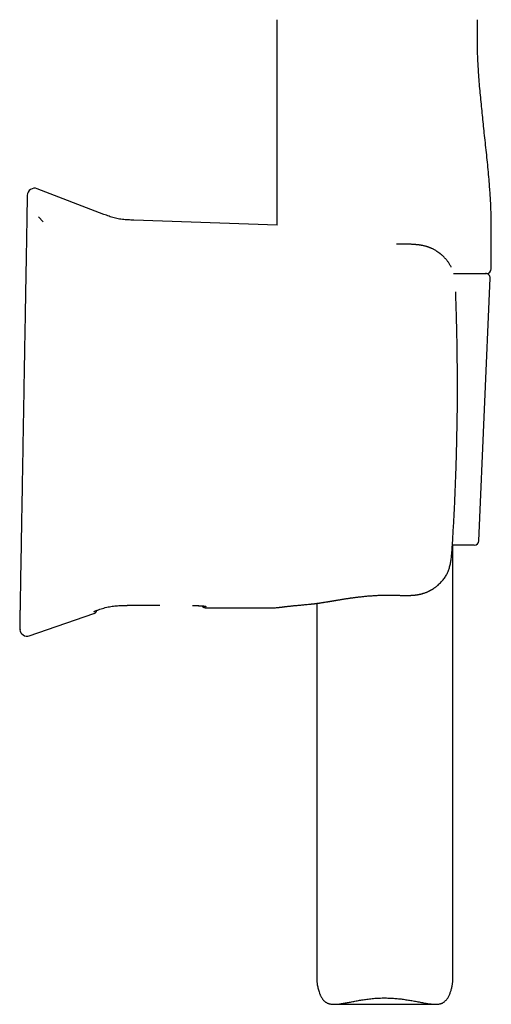
# Model space of a CAD drawing. Units: millimetres. Extents: x 8 to 877, y 12 to 891.
# Drawn here: x 626 to 678, y 627 to 736 of the extents above; entities that cross this region are included whole.
import ezdxf

# ---------------------------------------------------------------- set-up
doc = ezdxf.new("R2010")
doc.units = ezdxf.units.MM

msp = doc.modelspace()

# ---------------------------------------------------------------- linework, layer by layer
at = {"color": 7, "linetype": 'Continuous', "lineweight": 30}
for p, q in [((634.9, 714.62), (627.52, 717.45)), ((628.18, 713.81), (627.67, 714.36)), ((654, 713.43), (638.19, 713.98)), ((668.01, 711.32), (668.01, 711.32)), ((677.62, 708.6), (677.62, 711.1)), ((676.26, 678.58), (677.51, 707.58)), ((673.71, 706.06), (673.71, 706.05)), ((673.31, 677.66), (673.31, 677.66)), ((675.76, 678.1), (673.35, 678.1)), ((673.39, 630.16), (673.39, 678.1)), ((658.39, 671.68), (658.39, 630.16)), ((626.66, 668.11), (633.78, 670.56)), ((633.79, 670.8), (634.11, 670.91)), ((633.87, 670.83), (634.14, 670.92)), ((634.11, 670.91), (634.14, 670.92)), ((641.06, 671.44), (637.45, 671.44)), ((646.16, 671.2), (653.81, 671.2)), ((653.81, 671.2), (653.92, 671.21)), ((625.61, 669.11), (625.61, 669)), ((625.61, 669), (625.62, 668.96)), ((660.3, 627.43), (671.47, 627.43))]:
    msp.add_line(p, q, dxfattribs=at)
at = {"color": 7, "linetype": 'Continuous', "lineweight": 30, "flags": 128}
msp.add_lwpolyline([(654, 713.43), (654, 719.6), (654, 725.1), (654, 730.6), (654, 736.1)], dxfattribs=at)
at = {"color": 7, "linetype": 'Continuous', "lineweight": 30}
for centre, radius, start, end in [((627.24, 716.7), 0.8, 68.9541, 179), ((677.12, 708.6), 0.5, 270, 0), ((677.01, 707.6), 0.5, 357.5187, 90), ((675.76, 678.6), 0.5, 270, 357.5187), ((626.4, 668.87), 0.8, 186.5982, 289.0445)]:
    msp.add_arc(centre, radius, start, end, dxfattribs=at)
for points, knots in [([(677.62, 711.1), (677.62, 711.37), (677.62, 711.91), (677.63, 712.71), (677.64, 713.51), (677.63, 714.31), (677.6, 715.1), (677.57, 715.89), (677.52, 716.66), (677.47, 717.43), (677.4, 718.31), (677.31, 719.29), (677.21, 720.37), (677.1, 721.45), (676.98, 722.53), (676.87, 723.57), (676.76, 724.58), (676.66, 725.56), (676.56, 726.54), (676.46, 727.53), (676.37, 728.51), (676.28, 729.51), (676.22, 730.44), (676.17, 731.3), (676.13, 732.09), (676.11, 732.89), (676.1, 733.69), (676.1, 734.49), (676.11, 735.3), (676.12, 735.84), (676.12, 736.1)], [0, 0, 0, 0, 0.032087, 0.064132, 0.096112, 0.127997, 0.159757, 0.190826, 0.221771, 0.252588, 0.283275, 0.326914, 0.370361, 0.413658, 0.456854, 0.5, 0.539223, 0.578483, 0.617819, 0.657268, 0.696863, 0.736638, 0.776625, 0.808196, 0.839897, 0.871725, 0.903678, 0.935728, 0.967842, 1, 1, 1, 1]), ([(626.44, 716.71), (626.44, 716.71), (626.44, 716.71), (626.44, 716.7), (626.44, 716.68), (626.44, 716.64), (626.43, 716.58), (626.43, 716.52), (626.43, 716.44), (626.43, 716.35), (626.43, 716.24), (626.43, 716.13), (626.42, 716.01), (626.42, 715.87), (626.42, 715.77), (626.42, 715.72)], [0, 0, 0, 0, 0.0379219, 0.120131, 0.2022888, 0.2844066, 0.3664954, 0.4485665, 0.5306311, 0.6127004, 0.6900945, 0.7675121, 0.8449626, 0.9224555, 1, 1, 1, 1]), ([(626.42, 715.72), (626.42, 715.7), (626.42, 715.66), (626.42, 715.59), (626.42, 715.5), (626.41, 715.4), (626.41, 715.29), (626.41, 715.17), (626.41, 715.03), (626.41, 714.89), (626.4, 714.73), (626.4, 714.55), (626.4, 714.37), (626.39, 714.17), (626.39, 713.96), (626.39, 713.75), (626.38, 713.52), (626.38, 713.28), (626.37, 713.03), (626.37, 712.77), (626.36, 712.5), (626.36, 712.22), (626.35, 711.92), (626.35, 711.62), (626.34, 711.31), (626.34, 711), (626.33, 710.68), (626.33, 710.36), (626.32, 710.02), (626.31, 709.68), (626.31, 709.33), (626.3, 708.98), (626.3, 708.62), (626.29, 708.26), (626.28, 707.89), (626.28, 707.53), (626.27, 707.16), (626.27, 706.92), (626.26, 706.79)], [0, 0, 0, 0, 0.02816, 0.056259, 0.084332, 0.112412, 0.140499, 0.167999, 0.195436, 0.222846, 0.25026, 0.278291, 0.306222, 0.334091, 0.361934, 0.389951, 0.417529, 0.445032, 0.472497, 0.49996, 0.527896, 0.55585, 0.583863, 0.611974, 0.639974, 0.667308, 0.694683, 0.722137, 0.749702, 0.777594, 0.805498, 0.833447, 0.861477, 0.889579, 0.917151, 0.944724, 0.972329, 1, 1, 1, 1]), ([(638.19, 713.98), (638.09, 713.98), (637.88, 713.99), (637.56, 714.01), (637.25, 714.03), (636.93, 714.06), (636.62, 714.1), (636.32, 714.16), (636.02, 714.23), (635.74, 714.31), (635.46, 714.41), (635.18, 714.51), (634.99, 714.58), (634.9, 714.62)], [0, 0, 0, 0, 0.093116, 0.18628, 0.279552, 0.373047, 0.466858, 0.560701, 0.648901, 0.736761, 0.824497, 0.912232, 1, 1, 1, 1]), ([(668.01, 711.32), (667.91, 711.32), (667.72, 711.32), (667.44, 711.32), (667.26, 711.32), (667.17, 711.32)], [0, 0, 0, 0, 0.354958, 0.692564, 1, 1, 1, 1]), ([(673.21, 708.8), (673.2, 708.82), (673.17, 708.88), (673.12, 708.98), (673.03, 709.13), (672.95, 709.26), (672.86, 709.39), (672.77, 709.5), (672.69, 709.6), (672.6, 709.7), (672.52, 709.79), (672.42, 709.9), (672.31, 710.01), (672.21, 710.1), (672.15, 710.15), (672.12, 710.18), (672.1, 710.2), (672.08, 710.21), (672.06, 710.23), (672.02, 710.26), (671.98, 710.29), (671.92, 710.34), (671.86, 710.38), (671.79, 710.43), (671.72, 710.49), (671.64, 710.53), (671.55, 710.59), (671.44, 710.66), (671.31, 710.73), (671.2, 710.79), (671.09, 710.84), (671, 710.88), (670.91, 710.92), (670.82, 710.95), (670.74, 710.98), (670.67, 711), (670.62, 711.02), (670.57, 711.04), (670.51, 711.06), (670.43, 711.08), (670.34, 711.11), (670.22, 711.14), (670.08, 711.17), (669.96, 711.19), (669.86, 711.21), (669.79, 711.22), (669.73, 711.23), (669.67, 711.24), (669.63, 711.24), (669.59, 711.25), (669.57, 711.25), (669.54, 711.25), (669.52, 711.26), (669.49, 711.26), (669.45, 711.26), (669.4, 711.27), (669.34, 711.27), (669.27, 711.28), (669.19, 711.29), (669.1, 711.29), (668.99, 711.3), (668.86, 711.31), (668.72, 711.31), (668.56, 711.32), (668.39, 711.32), (668.21, 711.32), (668.08, 711.32), (668.01, 711.32)], [0, 0, 0, 0, 0.005925, 0.034284, 0.061097, 0.08926, 0.115344, 0.139209, 0.1611, 0.182545, 0.203696, 0.224518, 0.255868, 0.28627, 0.29406, 0.300795, 0.305813, 0.309647, 0.314556, 0.320803, 0.330399, 0.342035, 0.355692, 0.370564, 0.385169, 0.399471, 0.413468, 0.438335, 0.462178, 0.485008, 0.501824, 0.518143, 0.533981, 0.549357, 0.563927, 0.574035, 0.582925, 0.59119, 0.600694, 0.61157, 0.629231, 0.648939, 0.670602, 0.694173, 0.706669, 0.718769, 0.729182, 0.737907, 0.744952, 0.750322, 0.754024, 0.757383, 0.761557, 0.766543, 0.772478, 0.780013, 0.78923, 0.800123, 0.812687, 0.826918, 0.845214, 0.865672, 0.888282, 0.913034, 0.939916, 0.968912, 1, 1, 1, 1]), ([(673.47, 708.1), (673.57, 708.1), (673.76, 708.1), (674.03, 708.1), (674.31, 708.1), (674.58, 708.1), (674.84, 708.1), (675.08, 708.1), (675.32, 708.1), (675.51, 708.1), (675.67, 708.1), (675.8, 708.1), (675.93, 708.1), (676.05, 708.1), (676.16, 708.1), (676.27, 708.1), (676.38, 708.1), (676.48, 708.1), (676.57, 708.1), (676.66, 708.1), (676.74, 708.1), (676.81, 708.1), (676.88, 708.1), (676.93, 708.1), (676.99, 708.1), (677.04, 708.1), (677.09, 708.1), (677.11, 708.1), (677.12, 708.1), (677.12, 708.1)], [0, 0, 0, 0, 0.041104, 0.083392, 0.128207, 0.172928, 0.217615, 0.262329, 0.307131, 0.35144, 0.381015, 0.410558, 0.440088, 0.46962, 0.499173, 0.528763, 0.558409, 0.590187, 0.621913, 0.653611, 0.6853, 0.717003, 0.748741, 0.780535, 0.810913, 0.858183, 0.905407, 0.952656, 1, 1, 1, 1]), ([(626.26, 706.79), (626.26, 706.38), (626.24, 705.54), (626.22, 704.3), (626.2, 703.04), (626.18, 701.79), (626.15, 700.54), (626.13, 699.29), (626.11, 698.07), (626.09, 696.88), (626.07, 695.73), (626.05, 694.57), (626.03, 693.42), (626.01, 692.26), (625.99, 691.11), (625.97, 689.96), (625.95, 688.8), (625.93, 687.65), (625.91, 686.5), (625.89, 685.35), (625.87, 684.23), (625.85, 683.12), (625.83, 682.04), (625.81, 680.96), (625.79, 679.88), (625.78, 679.16), (625.78, 678.8)], [0, 0, 0, 0, 0.044855, 0.089677, 0.134473, 0.17925, 0.224017, 0.268779, 0.313545, 0.35459, 0.395649, 0.436728, 0.477833, 0.518961, 0.560065, 0.601144, 0.642203, 0.683248, 0.724283, 0.765315, 0.80635, 0.845047, 0.883756, 0.922481, 0.961228, 1, 1, 1, 1]), ([(673.9, 695.09), (673.9, 695.7), (673.9, 696.92), (673.88, 698.75), (673.86, 700.57), (673.82, 702.4), (673.77, 704.23), (673.73, 705.44), (673.71, 706.05)], [0, 0, 0, 0, 0.166684, 0.33335, 0.500006, 0.666661, 0.833323, 1, 1, 1, 1]), ([(673.82, 689.02), (673.83, 689.35), (673.84, 690.03), (673.86, 691.04), (673.88, 692.05), (673.89, 693.07), (673.9, 694.08), (673.9, 694.75), (673.9, 695.09)], [0, 0, 0, 0, 0.166746, 0.333398, 0.500002, 0.666606, 0.833257, 1, 1, 1, 1]), ([(673.32, 677.67), (673.36, 678.3), (673.43, 679.55), (673.54, 681.45), (673.63, 683.34), (673.7, 685.23), (673.77, 687.12), (673.8, 688.38), (673.82, 689.02)], [0, 0, 0, 0, 0.166681, 0.333343, 0.499996, 0.666649, 0.833313, 1, 1, 1, 1]), ([(625.78, 678.8), (625.77, 678.68), (625.77, 678.42), (625.76, 678.05), (625.76, 677.68), (625.75, 677.31), (625.74, 676.95), (625.74, 676.6), (625.73, 676.25), (625.72, 675.91), (625.72, 675.57), (625.71, 675.23), (625.71, 674.9), (625.7, 674.58), (625.7, 674.26), (625.69, 673.95), (625.69, 673.66), (625.68, 673.37), (625.68, 673.09), (625.67, 672.82), (625.67, 672.56), (625.66, 672.31), (625.66, 672.07), (625.65, 671.83), (625.65, 671.62), (625.65, 671.41), (625.64, 671.22), (625.64, 671.04), (625.64, 670.87), (625.63, 670.71), (625.63, 670.56), (625.63, 670.42), (625.63, 670.3), (625.62, 670.19), (625.62, 670.09), (625.62, 670), (625.62, 669.93), (625.62, 669.89), (625.62, 669.87)], [0, 0, 0, 0, 0.02816, 0.056259, 0.084332, 0.112412, 0.140499, 0.167999, 0.195436, 0.222846, 0.25026, 0.278291, 0.306222, 0.334091, 0.361934, 0.389951, 0.417529, 0.445032, 0.472497, 0.49996, 0.527896, 0.55585, 0.583863, 0.611974, 0.639974, 0.667308, 0.694683, 0.722137, 0.749702, 0.777594, 0.805498, 0.833447, 0.861477, 0.889579, 0.917151, 0.944724, 0.972329, 1, 1, 1, 1]), ([(667.42, 672.58), (667.47, 672.57), (667.58, 672.57), (667.74, 672.56), (667.88, 672.56), (668.01, 672.55), (668.13, 672.55), (668.23, 672.55), (668.32, 672.55), (668.4, 672.55), (668.47, 672.55), (668.52, 672.56), (668.56, 672.56), (668.59, 672.56), (668.61, 672.56), (668.63, 672.56), (668.66, 672.56), (668.71, 672.56), (668.76, 672.57), (668.81, 672.57), (668.88, 672.57), (668.98, 672.58), (669.11, 672.59), (669.22, 672.6), (669.33, 672.62), (669.43, 672.63), (669.54, 672.65), (669.62, 672.67), (669.69, 672.68), (669.73, 672.69), (669.76, 672.69), (669.79, 672.7), (669.81, 672.7), (669.84, 672.71), (669.87, 672.72), (669.92, 672.73), (669.97, 672.74), (670.03, 672.76), (670.1, 672.78), (670.16, 672.8), (670.25, 672.83), (670.37, 672.87), (670.51, 672.92), (670.62, 672.97), (670.72, 673.02), (670.81, 673.06), (670.89, 673.1), (670.95, 673.14), (671, 673.16), (671.03, 673.18), (671.06, 673.2), (671.09, 673.21), (671.12, 673.23), (671.15, 673.25), (671.2, 673.28), (671.25, 673.32), (671.32, 673.36), (671.4, 673.42), (671.48, 673.48), (671.58, 673.55), (671.67, 673.63), (671.79, 673.73), (671.94, 673.87), (672.1, 674.04), (672.26, 674.21), (672.4, 674.38), (672.53, 674.56), (672.64, 674.75), (672.75, 674.94), (672.83, 675.12), (672.91, 675.31), (672.98, 675.5), (673.04, 675.7), (673.1, 675.92), (673.15, 676.14), (673.19, 676.37), (673.22, 676.61), (673.25, 676.86), (673.27, 677.12), (673.29, 677.39), (673.31, 677.57), (673.31, 677.66)], [0, 0, 0, 0, 0.018162, 0.034963, 0.050395, 0.064447, 0.077115, 0.088393, 0.098277, 0.106764, 0.11385, 0.119532, 0.123998, 0.126901, 0.128453, 0.130709, 0.134183, 0.138784, 0.144338, 0.149968, 0.155586, 0.168917, 0.182185, 0.195771, 0.206426, 0.217487, 0.228962, 0.240637, 0.245971, 0.250537, 0.254331, 0.257352, 0.259597, 0.262086, 0.26591, 0.271008, 0.277387, 0.284782, 0.292089, 0.299191, 0.306088, 0.32398, 0.340272, 0.353436, 0.365611, 0.37699, 0.387548, 0.394122, 0.400255, 0.405152, 0.408563, 0.411324, 0.414832, 0.419958, 0.426165, 0.433459, 0.441849, 0.452933, 0.4655, 0.479033, 0.492738, 0.506596, 0.534225, 0.562287, 0.588048, 0.613924, 0.639789, 0.665576, 0.691466, 0.713575, 0.736243, 0.759496, 0.78338, 0.807938, 0.833196, 0.859175, 0.885888, 0.913339, 0.941519, 0.970415, 1, 1, 1, 1]), ([(657.45, 671.58), (657.48, 671.58), (657.52, 671.58), (657.59, 671.59), (657.64, 671.6), (657.69, 671.6), (657.73, 671.6), (657.78, 671.61), (657.84, 671.62), (657.92, 671.62), (657.99, 671.63), (658.06, 671.64), (658.13, 671.65), (658.22, 671.66), (658.32, 671.67), (658.42, 671.69), (658.51, 671.7), (658.59, 671.71), (658.67, 671.72), (658.77, 671.74), (658.87, 671.75), (658.99, 671.77), (659.11, 671.79), (659.25, 671.81), (659.38, 671.83), (659.48, 671.85), (659.57, 671.86), (659.64, 671.87), (659.7, 671.88), (659.75, 671.89), (659.8, 671.9), (659.83, 671.91), (659.86, 671.91), (659.89, 671.92), (659.93, 671.92), (659.99, 671.93), (660.05, 671.94), (660.13, 671.95), (660.21, 671.97), (660.31, 671.99), (660.41, 672), (660.53, 672.02), (660.66, 672.04), (660.79, 672.07), (660.94, 672.09), (661.09, 672.12), (661.26, 672.14), (661.41, 672.17), (661.55, 672.19), (661.68, 672.21), (661.8, 672.23), (661.9, 672.24), (661.98, 672.25), (662.06, 672.27), (662.15, 672.28), (662.25, 672.29), (662.36, 672.31), (662.48, 672.33), (662.62, 672.34), (662.76, 672.36), (662.92, 672.38), (663.09, 672.4), (663.28, 672.42), (663.47, 672.44), (663.68, 672.46), (663.9, 672.49), (664.13, 672.51), (664.37, 672.52), (664.62, 672.54), (664.89, 672.56), (665.17, 672.57), (665.46, 672.59), (665.76, 672.59), (666.08, 672.6), (666.4, 672.6), (666.73, 672.6), (667.07, 672.59), (667.3, 672.58), (667.42, 672.57)], [0, 0, 0, 0, 0.009158, 0.01717, 0.024038, 0.029766, 0.034428, 0.03874, 0.048258, 0.056871, 0.065962, 0.073841, 0.080517, 0.091887, 0.104738, 0.118323, 0.126812, 0.135554, 0.145016, 0.155704, 0.167616, 0.180503, 0.194563, 0.209794, 0.22619, 0.235819, 0.24456, 0.252296, 0.259029, 0.264761, 0.269418, 0.273112, 0.275912, 0.278591, 0.28361, 0.289217, 0.295887, 0.303625, 0.31262, 0.322724, 0.333932, 0.346243, 0.359651, 0.373363, 0.386468, 0.404347, 0.420961, 0.436315, 0.450412, 0.463259, 0.47486, 0.485221, 0.491959, 0.499635, 0.508352, 0.518111, 0.528913, 0.540758, 0.553642, 0.567565, 0.582807, 0.599121, 0.616506, 0.634961, 0.654484, 0.674697, 0.695938, 0.718206, 0.741499, 0.766268, 0.792098, 0.818987, 0.846933, 0.875934, 0.905441, 0.935958, 0.96748, 1, 1, 1, 1]), ([(633.78, 670.56), (633.8, 670.57), (633.84, 670.58), (633.89, 670.61), (633.94, 670.64), (633.99, 670.67), (634.04, 670.72), (634.07, 670.78), (634.09, 670.84), (634.1, 670.88), (634.11, 670.9), (634.11, 670.91)], [0, 0, 0, 0, 0.130209, 0.243931, 0.345308, 0.481663, 0.608359, 0.735051, 0.871393, 0.972757, 1, 1, 1, 1]), ([(633.79, 670.8), (633.79, 670.8), (633.79, 670.8), (633.8, 670.8), (633.81, 670.8), (633.82, 670.81), (633.84, 670.82), (633.86, 670.82), (633.87, 670.83), (633.87, 670.83)], [0, 0, 0, 0, 0.0209, 0.06499, 0.1259, 0.309533, 0.602206, 0.937835, 1, 1, 1, 1]), ([(634.14, 670.92), (634.24, 670.96), (634.45, 671.03), (634.75, 671.12), (635.05, 671.21), (635.35, 671.29), (635.65, 671.34), (635.96, 671.38), (636.25, 671.41), (636.55, 671.43), (636.85, 671.44), (637.15, 671.44), (637.35, 671.44), (637.45, 671.44)], [0, 0, 0, 0, 0.097581, 0.192264, 0.284822, 0.376102, 0.467055, 0.558592, 0.645696, 0.733836, 0.823221, 0.914005, 1, 1, 1, 1]), ([(634.14, 670.92), (634.14, 670.92), (634.14, 670.92), (634.14, 670.92), (634.14, 670.92)], [0, 0, 0, 0, 0.149681, 1, 1, 1, 1]), ([(644.66, 671.44), (644.71, 671.44), (644.79, 671.44), (644.92, 671.44), (645.03, 671.43), (645.13, 671.43), (645.23, 671.43), (645.31, 671.43), (645.38, 671.42), (645.46, 671.42), (645.53, 671.42), (645.6, 671.41), (645.67, 671.41), (645.74, 671.4), (645.8, 671.4), (645.85, 671.39), (645.88, 671.39), (645.9, 671.39), (645.92, 671.39), (645.93, 671.38), (645.94, 671.38), (645.93, 671.38), (645.93, 671.38)], [0, 0, 0, 0, 0.0738295, 0.1428749, 0.2071725, 0.2667253, 0.3215261, 0.3715681, 0.4168482, 0.4584115, 0.5114696, 0.5619042, 0.6096927, 0.6787461, 0.7492196, 0.7966248, 0.8436988, 0.8884041, 0.9179007, 0.9455322, 0.9793433, 1, 1, 1, 1]), ([(644.66, 671.44), (644.71, 671.44), (644.81, 671.44), (644.95, 671.44), (645.09, 671.44), (645.22, 671.43), (645.33, 671.43), (645.43, 671.42), (645.53, 671.42), (645.62, 671.41), (645.71, 671.41), (645.81, 671.4), (645.9, 671.39), (645.97, 671.39), (646.03, 671.38), (646.08, 671.37), (646.11, 671.37), (646.14, 671.36), (646.16, 671.35), (646.16, 671.35), (646.16, 671.35)], [0, 0, 0, 0, 0.06126, 0.122672, 0.184953, 0.248796, 0.298447, 0.348028, 0.397816, 0.448083, 0.499092, 0.562757, 0.625427, 0.687623, 0.749877, 0.792839, 0.835027, 0.876634, 0.938387, 1, 1, 1, 1]), ([(645.72, 671.41), (645.73, 671.4), (645.73, 671.38), (645.75, 671.36), (645.77, 671.33), (645.8, 671.3), (645.84, 671.28), (645.88, 671.26), (645.92, 671.24), (645.96, 671.22), (646.02, 671.21), (646.09, 671.2), (646.14, 671.2), (646.16, 671.2)], [0, 0, 0, 0, 0.045199, 0.102753, 0.170066, 0.251364, 0.34826, 0.42319, 0.508164, 0.605314, 0.717342, 0.847568, 1, 1, 1, 1]), ([(653.92, 671.21), (653.92, 671.21), (653.92, 671.21), (653.93, 671.21), (653.94, 671.21), (653.95, 671.21), (653.97, 671.21), (653.99, 671.22), (654.01, 671.22), (654.03, 671.22), (654.05, 671.22), (654.08, 671.23), (654.1, 671.23), (654.12, 671.23), (654.14, 671.24), (654.19, 671.24), (654.26, 671.25), (654.37, 671.26), (654.47, 671.27), (654.55, 671.28), (654.6, 671.29), (654.65, 671.3), (654.72, 671.3), (654.78, 671.31), (654.86, 671.32), (654.94, 671.33), (655.03, 671.34), (655.13, 671.35), (655.23, 671.36), (655.35, 671.37), (655.48, 671.39), (655.62, 671.4), (655.78, 671.42), (655.94, 671.44), (656.13, 671.45), (656.32, 671.47), (656.52, 671.49), (656.73, 671.51), (656.96, 671.53), (657.2, 671.56), (657.37, 671.57), (657.45, 671.58)], [0, 0, 0, 0, 0.024728, 0.050191, 0.074298, 0.097046, 0.118432, 0.138454, 0.15711, 0.174399, 0.191043, 0.206184, 0.219821, 0.232441, 0.245077, 0.257762, 0.303466, 0.349789, 0.396726, 0.411932, 0.428261, 0.445877, 0.464777, 0.484963, 0.506432, 0.527852, 0.550414, 0.57412, 0.598968, 0.624958, 0.65377, 0.683865, 0.715241, 0.747896, 0.781827, 0.817031, 0.851385, 0.886864, 0.923462, 0.961176, 1, 1, 1, 1]), ([(625.62, 669.87), (625.62, 669.82), (625.62, 669.71), (625.61, 669.56), (625.61, 669.42), (625.61, 669.3), (625.61, 669.2), (625.61, 669.14), (625.61, 669.11)], [0, 0, 0, 0, 0.1667087, 0.333367, 0.5, 0.666633, 0.8332913, 1, 1, 1, 1]), ([(625.61, 669), (625.62, 668.97), (625.62, 668.93), (625.63, 668.88), (625.64, 668.85), (625.65, 668.82), (625.65, 668.81), (625.65, 668.8), (625.65, 668.8), (625.65, 668.8)], [0, 0, 0, 0, 0.194347, 0.374942, 0.543487, 0.663268, 0.778484, 0.890302, 1, 1, 1, 1]), ([(625.65, 668.8), (625.65, 668.79), (625.64, 668.79), (625.62, 668.78), (625.61, 668.78), (625.61, 668.77), (625.61, 668.77), (625.61, 668.77)], [0, 0, 0, 0, 0.127175, 0.254353, 0.508703, 0.76306, 1, 1, 1, 1]), ([(658.39, 630.16), (658.39, 630.15), (658.39, 630.1), (658.39, 630.02), (658.4, 629.92), (658.41, 629.81), (658.42, 629.7), (658.44, 629.56), (658.48, 629.37), (658.53, 629.14), (658.59, 628.91), (658.66, 628.71), (658.72, 628.56), (658.77, 628.45), (658.82, 628.34), (658.87, 628.24), (658.93, 628.14), (659, 628.04), (659.06, 627.95), (659.14, 627.86), (659.22, 627.78), (659.3, 627.71), (659.39, 627.65), (659.49, 627.59), (659.59, 627.55), (659.7, 627.51), (659.81, 627.48), (659.92, 627.46), (660.04, 627.44), (660.17, 627.43), (660.3, 627.43), (660.45, 627.43), (660.62, 627.44), (660.81, 627.46), (661.01, 627.49), (661.21, 627.52), (661.43, 627.56), (661.65, 627.6), (661.87, 627.64), (662.1, 627.68), (662.34, 627.73), (662.59, 627.78), (662.84, 627.83), (663.1, 627.87), (663.36, 627.91), (663.63, 627.96), (663.91, 627.99), (664.19, 628.03), (664.49, 628.06), (664.79, 628.09), (665.11, 628.11), (665.42, 628.12), (665.74, 628.13), (666.06, 628.13), (666.39, 628.12), (666.69, 628.1), (666.99, 628.08), (667.26, 628.06), (667.54, 628.03), (667.81, 628), (668.08, 627.96), (668.35, 627.92), (668.62, 627.88), (668.88, 627.83), (669.15, 627.79), (669.41, 627.74), (669.67, 627.69), (669.92, 627.64), (670.17, 627.59), (670.41, 627.54), (670.65, 627.5), (670.85, 627.48), (671.02, 627.46), (671.16, 627.44), (671.29, 627.43), (671.42, 627.43), (671.55, 627.43), (671.68, 627.44), (671.8, 627.45), (671.92, 627.47), (672.03, 627.49), (672.14, 627.53), (672.24, 627.57), (672.34, 627.62), (672.43, 627.68), (672.52, 627.76), (672.6, 627.83), (672.69, 627.93), (672.78, 628.05), (672.87, 628.18), (672.95, 628.33), (673.02, 628.48), (673.08, 628.64), (673.14, 628.8), (673.2, 628.97), (673.24, 629.14), (673.29, 629.33), (673.32, 629.51), (673.35, 629.67), (673.37, 629.81), (673.38, 629.94), (673.38, 630.06), (673.39, 630.13), (673.39, 630.16)], [0, 0, 0, 0, 0.002268, 0.011227, 0.018672, 0.026123, 0.033606, 0.04109, 0.056084, 0.071204, 0.086339, 0.10159, 0.109227, 0.116863, 0.124525, 0.132192, 0.139768, 0.147351, 0.15502, 0.162689, 0.170414, 0.178138, 0.185982, 0.193848, 0.201425, 0.209021, 0.216745, 0.22447, 0.232258, 0.240047, 0.24795, 0.255866, 0.266375, 0.276907, 0.287581, 0.298254, 0.308995, 0.319737, 0.330602, 0.341482, 0.352596, 0.363725, 0.374969, 0.386213, 0.39752, 0.408828, 0.42026, 0.43171, 0.444052, 0.456419, 0.468991, 0.481563, 0.494249, 0.506935, 0.519841, 0.532778, 0.543853, 0.554947, 0.566178, 0.577409, 0.588713, 0.600016, 0.611454, 0.622908, 0.634662, 0.646434, 0.658341, 0.670248, 0.682231, 0.694213, 0.706346, 0.718502, 0.726098, 0.733701, 0.741373, 0.749044, 0.756757, 0.76447, 0.772268, 0.780081, 0.787677, 0.795291, 0.803048, 0.810805, 0.818648, 0.826492, 0.834488, 0.842502, 0.85308, 0.863686, 0.874425, 0.885165, 0.895957, 0.906749, 0.917627, 0.928512, 0.941309, 0.954117, 0.963808, 0.973498, 0.983228, 0.992958, 1, 1, 1, 1])]:
    msp.add_open_spline(points, degree=3, knots=knots, dxfattribs=at)

doc.saveas('drawing.dxf')
